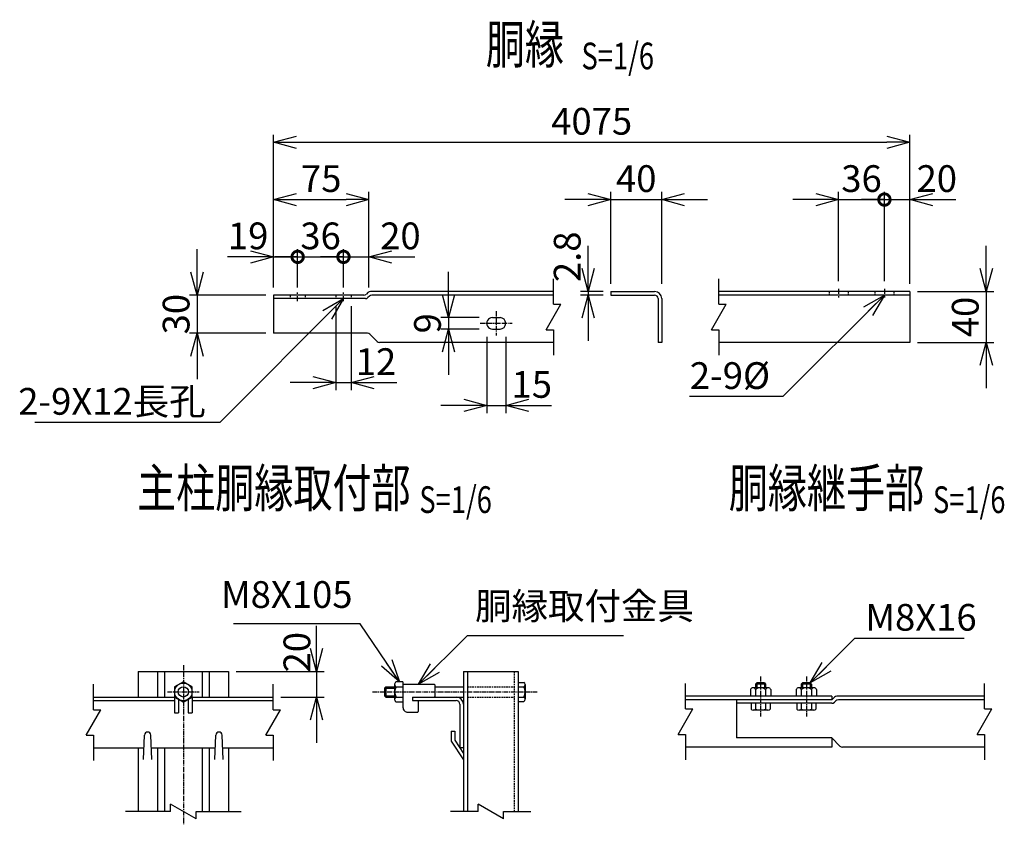
# Model space of a CAD drawing. Units: millimetres. Extents: x 258 to 5625, y 674 to 6130.
# Drawn here: x 1020 to 1793, y 806 to 1438 of the extents above; entities that cross this region are included whole.
import ezdxf
from ezdxf.enums import TextEntityAlignment as Align

# ---------------------------------------------------------------- set-up
doc = ezdxf.new("R2010")
doc.units = ezdxf.units.MM
doc.header["$LTSCALE"] = 0.2
doc.linetypes.add('CENTER2', pattern=[28.575, 19.05, -3.175, 3.175, -3.175])
doc.linetypes.add('DASHED2', pattern=[9.525, 6.35, -3.175])
for name, color, linetype in [('CENTER', 6, 'CENTER2'), ('DASH', 30, 'DASHED2'), ('L', 7, 'Continuous'), ('M', 82, 'Continuous'), ('TEXT', 150, 'Continuous')]:
    doc.layers.add(name, color=color, linetype=linetype)
doc.styles.add('NCE', font='romans.shx', dxfattribs={"width": 0.8, "bigfont": 'extfont.shx'})
doc.styles.get("Standard").update_dxf_attribs({"font": 'romans.shx', "width": 0.8, "bigfont": 'extfont.shx'})
doc.dimstyles.new('NCE_new_6', dxfattribs={"dimscale": 6, "dimtxt": 3.5, "dimasz": 3, "dimexe": 1, "dimexo": 1, "dimgap": 1, "dimtad": 1, "dimdec": 0, "dimdsep": 46, "dimtxsty": 'NCE', "dimblk": 'OPEN30', "dimcen": 0, "dimclrd": 7, "dimclre": 7, "dimclrt": 256, "dimaunit": 1, "dimadec": 1, "dimazin": 0, "dimtfac": 1, "dimtdec": 0, "dimtix": 1, "dimtmove": 2, "dimatfit": 2, "dimldrblk": 'OPEN30', "dimfxl": 0, "dimtolj": 1, "dimtzin": 0, "dimarcsym": 0})

# ---------------------------------------------------------------- blocks, each defined once
blk = doc.blocks.new('_OPEN30')
at = {"color": 0, "linetype": 'ByBlock'}
for p, q in [((-1, 0.268), (0, 0)), ((0, 0), (-1, -0.268)), ((0, 0), (-1, 0))]:
    blk.add_line(p, q, dxfattribs=at)
blk = doc.blocks.new('*D6')
at = {"layer": 'TEXT', "color": 7, "lineweight": -2}
for p, q in [((1219.05, 1227.81), (1219.05, 1347.81)), ((1719.05, 1230.61), (1719.05, 1347.81)), ((1237.05, 1341.81), (1701.05, 1341.81))]:
    blk.add_line(p, q, dxfattribs=at)
at = {"layer": 'TEXT', "color": 7, "lineweight": -2, "xscale": 18, "yscale": 18, "zscale": 18, "rotation": 180}
blk.add_blockref('_OPEN30', (1219.05, 1341.81), dxfattribs=at)
at = {"layer": 'TEXT', "color": 7, "lineweight": -2, "xscale": 18, "yscale": 18, "zscale": 18}
blk.add_blockref('_OPEN30', (1719.05, 1341.81), dxfattribs=at)
at = {"layer": 'TEXT', "insert": (1469.05, 1358.31), "char_height": 21, "attachment_point": 5, "style": 'NCE'}
blk.add_mtext('\\A1;4075', dxfattribs=at)
blk = doc.blocks.new('*D7')
at = {"layer": 'TEXT', "color": 7, "lineweight": -2}
for p, q in [((1484.05, 1230.61), (1484.05, 1302.81)), ((1524.05, 1230.61), (1524.05, 1302.81)), ((1466.05, 1296.81), (1448.05, 1296.81)), ((1484.05, 1296.81), (1524.05, 1296.81)), ((1542.05, 1296.81), (1560.05, 1296.81))]:
    blk.add_line(p, q, dxfattribs=at)
at = {"layer": 'TEXT', "color": 7, "lineweight": -2, "xscale": 18, "yscale": 18, "zscale": 18}
blk.add_blockref('_OPEN30', (1484.05, 1296.81), dxfattribs=at)
at = {"layer": 'TEXT', "color": 7, "lineweight": -2, "xscale": 18, "yscale": 18, "zscale": 18, "rotation": 180}
blk.add_blockref('_OPEN30', (1524.05, 1296.81), dxfattribs=at)
at = {"layer": 'TEXT', "insert": (1504.05, 1313.31), "char_height": 21, "attachment_point": 5, "style": 'NCE'}
blk.add_mtext('\\A1;40', dxfattribs=at)
blk = doc.blocks.new('_DotSmall')
at = {"color": 0, "linetype": 'ByBlock', "const_width": 0.5}
blk.add_lwpolyline([(-0.0625, 0, 1), (0.0625, 0, 1)], format="xyb", close=True, dxfattribs=at)
blk = doc.blocks.new('*D8')
at = {"layer": 'TEXT', "color": 7, "lineweight": -2}
for p, q in [((1663.05, 1232.61), (1663.05, 1302.81)), ((1699.05, 1232.61), (1699.05, 1302.81)), ((1645.05, 1296.81), (1627.05, 1296.81)), ((1663.05, 1296.81), (1699.05, 1296.81)), ((1699.05, 1296.81), (1717.05, 1296.81))]:
    blk.add_line(p, q, dxfattribs=at)
at = {"layer": 'TEXT', "color": 7, "lineweight": -2, "xscale": 18, "yscale": 18, "zscale": 18}
blk.add_blockref('_OPEN30', (1663.05, 1296.81), dxfattribs=at)
at = {"layer": 'TEXT', "color": 7, "lineweight": -2, "xscale": 18, "yscale": 18, "zscale": 18, "rotation": 180}
blk.add_blockref('_DotSmall', (1699.05, 1296.81), dxfattribs=at)
at = {"layer": 'TEXT', "insert": (1681.05, 1313.31), "char_height": 21, "attachment_point": 5, "style": 'NCE'}
blk.add_mtext('\\A1;36', dxfattribs=at)
blk = doc.blocks.new('*D9')
at = {"layer": 'TEXT', "color": 7, "lineweight": -2}
for p, q in [((1219.05, 1227.81), (1219.05, 1302.81)), ((1294.05, 1227.81), (1294.05, 1302.81)), ((1237.05, 1296.81), (1276.05, 1296.81))]:
    blk.add_line(p, q, dxfattribs=at)
at = {"layer": 'TEXT', "color": 7, "lineweight": -2, "xscale": 18, "yscale": 18, "zscale": 18, "rotation": 180}
blk.add_blockref('_OPEN30', (1219.05, 1296.81), dxfattribs=at)
at = {"layer": 'TEXT', "color": 7, "lineweight": -2, "xscale": 18, "yscale": 18, "zscale": 18}
blk.add_blockref('_OPEN30', (1294.05, 1296.81), dxfattribs=at)
at = {"layer": 'TEXT', "insert": (1256.55, 1313.31), "char_height": 21, "attachment_point": 5, "style": 'NCE'}
blk.add_mtext('\\A1;75', dxfattribs=at)
blk = doc.blocks.new('*D10')
at = {"layer": 'TEXT', "color": 7, "lineweight": -2}
for p, q in [((1274.05, 1227.81), (1274.05, 1257.81)), ((1294.05, 1227.81), (1294.05, 1257.81)), ((1274.05, 1251.81), (1256.05, 1251.81)), ((1274.05, 1251.81), (1294.05, 1251.81)), ((1312.05, 1251.81), (1330.05, 1251.81))]:
    blk.add_line(p, q, dxfattribs=at)
at = {"layer": 'TEXT', "color": 7, "lineweight": -2, "xscale": 18, "yscale": 18, "zscale": 18}
blk.add_blockref('_DotSmall', (1274.05, 1251.81), dxfattribs=at)
at = {"layer": 'TEXT', "color": 7, "lineweight": -2, "xscale": 18, "yscale": 18, "zscale": 18, "rotation": 180}
blk.add_blockref('_OPEN30', (1294.05, 1251.81), dxfattribs=at)
at = {"layer": 'TEXT', "insert": (1318.78, 1268.31), "char_height": 21, "attachment_point": 5, "style": 'NCE'}
blk.add_mtext('\\A1;20', dxfattribs=at)
blk = doc.blocks.new('*D11')
at = {"layer": 'TEXT', "color": 7, "lineweight": -2}
for p, q in [((1268.05, 1213.01), (1268.05, 1147.01)), ((1280.05, 1213.01), (1280.05, 1147.01)), ((1250.05, 1153.01), (1232.05, 1153.01)), ((1268.05, 1153.01), (1280.05, 1153.01)), ((1298.05, 1153.01), (1316.05, 1153.01))]:
    blk.add_line(p, q, dxfattribs=at)
at = {"layer": 'TEXT', "color": 7, "lineweight": -2, "xscale": 18, "yscale": 18, "zscale": 18}
blk.add_blockref('_OPEN30', (1268.05, 1153.01), dxfattribs=at)
at = {"layer": 'TEXT', "color": 7, "lineweight": -2, "xscale": 18, "yscale": 18, "zscale": 18, "rotation": 180}
blk.add_blockref('_OPEN30', (1280.05, 1153.01), dxfattribs=at)
at = {"layer": 'TEXT', "insert": (1299.58, 1169.51), "char_height": 21, "attachment_point": 5, "style": 'NCE'}
blk.add_mtext('\\A1;12', dxfattribs=at)
blk = doc.blocks.new('*D12')
at = {"layer": 'TEXT', "color": 7, "lineweight": -2}
for p, q in [((1219.05, 1227.81), (1219.05, 1257.81)), ((1238.05, 1227.81), (1238.05, 1257.81)), ((1201.05, 1251.81), (1183.05, 1251.81)), ((1219.05, 1251.81), (1238.05, 1251.81)), ((1238.05, 1251.81), (1256.05, 1251.81))]:
    blk.add_line(p, q, dxfattribs=at)
at = {"layer": 'TEXT', "color": 7, "lineweight": -2, "xscale": 18, "yscale": 18, "zscale": 18}
blk.add_blockref('_OPEN30', (1219.05, 1251.81), dxfattribs=at)
at = {"layer": 'TEXT', "color": 7, "lineweight": -2, "xscale": 18, "yscale": 18, "zscale": 18, "rotation": 180}
blk.add_blockref('_DotSmall', (1238.05, 1251.81), dxfattribs=at)
at = {"layer": 'TEXT', "insert": (1199.16, 1268.31), "char_height": 21, "attachment_point": 5, "style": 'NCE'}
blk.add_mtext('\\A1;19', dxfattribs=at)
blk = doc.blocks.new('*D13')
at = {"layer": 'TEXT', "color": 7, "lineweight": -2}
for p, q in [((1159.05, 1239.81), (1159.05, 1257.81)), ((1213.05, 1221.81), (1153.05, 1221.81)), ((1159.05, 1221.81), (1159.05, 1191.81)), ((1213.05, 1191.81), (1153.05, 1191.81)), ((1159.05, 1173.81), (1159.05, 1155.81))]:
    blk.add_line(p, q, dxfattribs=at)
at = {"layer": 'TEXT', "color": 7, "lineweight": -2, "xscale": 18, "yscale": 18, "zscale": 18}
for p, rotation in [((1159.05, 1221.81), 270), ((1159.05, 1191.81), 90)]:
    blk.add_blockref('_OPEN30', p, dxfattribs=dict(at, rotation=rotation))
at = {"layer": 'TEXT', "insert": (1142.55, 1206.81), "char_height": 21, "attachment_point": 5, "rotation": 90, "style": 'NCE'}
blk.add_mtext('\\A1;30', dxfattribs=at)
blk = doc.blocks.new('*D14')
at = {"layer": 'TEXT', "color": 7, "lineweight": -2}
for p, q in [((1238.05, 1227.81), (1238.05, 1257.81)), ((1274.05, 1227.81), (1274.05, 1257.81)), ((1238.05, 1251.81), (1220.05, 1251.81)), ((1238.05, 1251.81), (1274.05, 1251.81)), ((1274.05, 1251.81), (1292.05, 1251.81))]:
    blk.add_line(p, q, dxfattribs=at)
at = {"layer": 'TEXT', "insert": (1256.05, 1268.31), "char_height": 21, "attachment_point": 5, "style": 'NCE'}
blk.add_mtext('\\A1;36', dxfattribs=at)
blk = doc.blocks.new('_None')
blk = doc.blocks.new('*D15')
at = {"layer": 'TEXT', "color": 7, "lineweight": -2}
for p, q in [((1386.55, 1189.11), (1386.55, 1129.11)), ((1401.55, 1189.11), (1401.55, 1129.11)), ((1368.55, 1135.11), (1350.55, 1135.11)), ((1386.55, 1135.11), (1401.55, 1135.11)), ((1419.55, 1135.11), (1437.55, 1135.11))]:
    blk.add_line(p, q, dxfattribs=at)
at = {"layer": 'TEXT', "color": 7, "lineweight": -2, "xscale": 18, "yscale": 18, "zscale": 18}
blk.add_blockref('_OPEN30', (1386.55, 1135.11), dxfattribs=at)
at = {"layer": 'TEXT', "color": 7, "lineweight": -2, "xscale": 18, "yscale": 18, "zscale": 18, "rotation": 180}
blk.add_blockref('_OPEN30', (1401.55, 1135.11), dxfattribs=at)
at = {"layer": 'TEXT', "insert": (1421.99, 1151.61), "char_height": 21, "attachment_point": 5, "style": 'NCE'}
blk.add_mtext('\\A1;15', dxfattribs=at)
blk = doc.blocks.new('*D16')
at = {"layer": 'TEXT', "color": 7, "lineweight": -2}
for p, q in [((1356.55, 1222.11), (1356.55, 1240.11)), ((1380.55, 1204.11), (1350.55, 1204.11)), ((1356.55, 1204.11), (1356.55, 1195.11)), ((1380.55, 1195.11), (1350.55, 1195.11)), ((1356.55, 1177.11), (1356.55, 1159.11))]:
    blk.add_line(p, q, dxfattribs=at)
at = {"layer": 'TEXT', "color": 7, "lineweight": -2, "xscale": 18, "yscale": 18, "zscale": 18}
for p, rotation in [((1356.55, 1204.11), 270), ((1356.55, 1195.11), 90)]:
    blk.add_blockref('_OPEN30', p, dxfattribs=dict(at, rotation=rotation))
at = {"layer": 'TEXT', "insert": (1340.05, 1199.61), "char_height": 21, "attachment_point": 5, "rotation": 90, "style": 'NCE'}
blk.add_mtext('\\A1;9', dxfattribs=at)
blk = doc.blocks.new('*D17')
at = {"layer": 'TEXT', "color": 7, "lineweight": -2}
for p, q in [((1779.05, 1242.61), (1779.05, 1260.61)), ((1725.05, 1224.61), (1785.05, 1224.61)), ((1779.05, 1224.61), (1779.05, 1184.61)), ((1725.05, 1184.61), (1785.05, 1184.61)), ((1779.05, 1166.61), (1779.05, 1148.61))]:
    blk.add_line(p, q, dxfattribs=at)
at = {"layer": 'TEXT', "color": 7, "lineweight": -2, "xscale": 18, "yscale": 18, "zscale": 18}
for p, rotation in [((1779.05, 1224.61), 270), ((1779.05, 1184.61), 90)]:
    blk.add_blockref('_OPEN30', p, dxfattribs=dict(at, rotation=rotation))
at = {"layer": 'TEXT', "insert": (1762.55, 1204.61), "char_height": 21, "attachment_point": 5, "rotation": 90, "style": 'NCE'}
blk.add_mtext('\\A1;40', dxfattribs=at)
blk = doc.blocks.new('*D18')
at = {"layer": 'TEXT', "color": 7, "lineweight": -2}
for p, q in [((1699.05, 1232.61), (1699.05, 1302.81)), ((1719.05, 1230.61), (1719.05, 1302.81)), ((1699.05, 1296.81), (1681.05, 1296.81)), ((1699.05, 1296.81), (1719.05, 1296.81)), ((1737.05, 1296.81), (1755.05, 1296.81))]:
    blk.add_line(p, q, dxfattribs=at)
at = {"layer": 'TEXT', "color": 7, "lineweight": -2, "xscale": 18, "yscale": 18, "zscale": 18, "rotation": 180}
blk.add_blockref('_OPEN30', (1719.05, 1296.81), dxfattribs=at)
at = {"layer": 'TEXT', "insert": (1740.19, 1313.31), "char_height": 21, "attachment_point": 5, "style": 'NCE'}
blk.add_mtext('\\A1;20', dxfattribs=at)
blk = doc.blocks.new('Title & Scale')
at = {"layer": 'TEXT', "width": 0.75}
blk.add_attdef('図面名', text='', height=5, dxfattribs=at).set_placement((0, 0), align=Align.BOTTOM_RIGHT)
blk.add_attdef('縮尺', text='', height=3.5, dxfattribs=at).set_placement((0, -0.3), align=Align.BOTTOM_LEFT)
blk = doc.blocks.new('*D58')
at = {"layer": 'TEXT', "color": 7, "lineweight": -2}
for p, q in [((1466.3, 1242.61), (1466.3, 1260.61)), ((1478.05, 1224.61), (1460.3, 1224.61)), ((1466.3, 1224.61), (1466.3, 1221.81)), ((1478.05, 1221.81), (1460.3, 1221.81)), ((1466.3, 1203.81), (1466.3, 1185.81))]:
    blk.add_line(p, q, dxfattribs=at)
at = {"layer": 'TEXT', "color": 7, "lineweight": -2, "xscale": 18, "yscale": 18, "zscale": 18}
for p, rotation in [((1466.3, 1224.61), 270), ((1466.3, 1221.81), 90)]:
    blk.add_blockref('_OPEN30', p, dxfattribs=dict(at, rotation=rotation))
at = {"layer": 'TEXT', "insert": (1449.8, 1251.87), "char_height": 21, "attachment_point": 5, "rotation": 90, "style": 'NCE'}
blk.add_mtext('\\A1;2.8', dxfattribs=at)
blk = doc.blocks.new('Break')
for p, q in [((-1.44, -2.5), (1.44, 2.5)), ((0, 2.5), (1.44, 2.5)), ((-1.44, -2.5), (0, -2.5))]:
    blk.add_line(p, q)
blk = doc.blocks.new('*D89')
at = {"layer": 'TEXT', "color": 7, "lineweight": -2}
for p, q in [((1252.87, 944.04), (1252.87, 962.04)), ((1189.74, 926.04), (1258.87, 926.04)), ((1252.87, 926.04), (1252.87, 906.04)), ((1224.74, 906.04), (1258.87, 906.04)), ((1252.87, 888.04), (1252.87, 870.04))]:
    blk.add_line(p, q, dxfattribs=at)
at = {"layer": 'TEXT', "color": 7, "lineweight": -2, "xscale": 18, "yscale": 18, "zscale": 18}
for p, rotation in [((1252.87, 926.04), 270), ((1252.87, 906.04), 90)]:
    blk.add_blockref('_OPEN30', p, dxfattribs=dict(at, rotation=rotation))
at = {"layer": 'TEXT', "insert": (1237.45, 941.24), "char_height": 21, "attachment_point": 5, "rotation": 90, "style": 'NCE'}
blk.add_mtext('\\A1;20', dxfattribs=at)

msp = doc.modelspace()

# ---------------------------------------------------------------- linework, layer by layer
for p, q in [((1138.2381, 816.0419), (1138.2381, 821.8154)), ((1158.2381, 810.2684), (1138.2381, 821.8154)), ((1379.7382, 816.0419), (1379.7382, 821.8154)), ((1399.7382, 810.2684), (1379.7382, 821.8154)), ((1158.2381, 810.2684), (1158.2381, 816.0419)), ((1399.7382, 810.2684), (1399.7382, 816.0419))]:
    msp.add_line(p, q)
at = {"layer": 'CENTER'}
for p, q in [((1238.051, 1217.0056), (1238.051, 1223.8056)), ((1274.051, 1217.0056), (1274.051, 1223.8056)), ((1663.0511, 1226.6056), (1663.0511, 1219.8056)), ((1699.0511, 1226.6056), (1699.0511, 1219.8056)), ((1394.0511, 1209.1056), (1394.0511, 1190.1056)), ((1381.5512, 1199.6056), (1406.5511, 1199.6056)), ((1148.2381, 931.0419), (1148.2381, 806.0419)), ((1601.7365, 922.1034), (1601.7365, 890.6034)), ((1637.7365, 922.1034), (1637.7365, 890.6034)), ((1135.7379, 910.0419), (1160.738, 910.0419)), ((1296.8379, 910.0419), (1426.3379, 910.0419))]:
    msp.add_line(p, q, dxfattribs=at)
at = {"layer": 'DASH'}
for p, q in [((1655.5511, 1224.6056), (1655.5511, 1221.8056)), ((1670.5511, 1224.6056), (1670.5511, 1221.8056)), ((1691.5511, 1224.6056), (1691.5511, 1221.8056)), ((1706.5511, 1224.6056), (1706.5511, 1221.8056)), ((1232.051, 1221.8056), (1232.051, 1219.0056)), ((1244.051, 1221.8056), (1244.051, 1219.0056)), ((1268.051, 1221.8056), (1268.051, 1219.0056)), ((1280.051, 1221.8056), (1280.051, 1219.0056)), ((1408.0382, 926.0419), (1408.0382, 816.0419)), ((1371.4382, 914.0419), (1408.0382, 914.0419)), ((1371.4382, 906.0419), (1408.0382, 906.0419))]:
    msp.add_line(p, q, dxfattribs=at)
at = {"layer": 'L'}
for p, q in [((1439.0512, 1214.6056), (1439.0512, 1234.6056)), ((1569.051, 1214.6056), (1569.051, 1234.6056)), ((1439.0512, 1194.6056), (1439.0512, 1174.6056)), ((1569.051, 1194.6056), (1569.051, 1174.6056)), ((1077.7377, 896.0419), (1077.7377, 916.0419)), ((1218.7381, 896.0419), (1218.7381, 916.0419)), ((1542.7364, 896.7033), (1542.7364, 916.7034)), ((1777.7364, 896.7033), (1777.7364, 916.7034)), ((1077.7377, 876.0419), (1077.7377, 856.0419)), ((1218.7381, 876.0419), (1218.7381, 856.0419)), ((1542.7364, 876.7033), (1542.7364, 856.7033)), ((1777.7364, 876.7033), (1777.7364, 856.7033)), ((1138.2381, 816.0419), (1102.7381, 816.0419)), ((1158.2381, 816.0419), (1193.7381, 816.0419)), ((1379.7382, 816.0419), (1358.2382, 816.0419)), ((1399.7382, 816.0419), (1421.2382, 816.0419))]:
    msp.add_line(p, q, dxfattribs=at)
at = {"layer": 'M'}
for p, q in [((1293.2316, 1223.7847), (1292.0719, 1222.6249)), ((1439.0512, 1224.6056), (1295.2106, 1224.6056)), ((1484.0511, 1224.6056), (1518.4512, 1224.6056)), ((1484.0512, 1224.6056), (1484.0512, 1221.8056)), ((1719.0511, 1224.6056), (1569.051, 1224.6056)), ((1719.0512, 1224.6056), (1719.0512, 1184.6056)), ((1290.091, 1221.8056), (1219.0508, 1221.8056)), ((1291.2508, 1219.0056), (1219.0508, 1219.0056)), ((1219.0511, 1221.8056), (1219.0511, 1191.8056)), ((1294.3898, 1220.9863), (1293.23, 1219.8265)), ((1439.0512, 1221.8056), (1296.3704, 1221.8056)), ((1484.0511, 1221.8056), (1518.4512, 1221.8056)), ((1521.2513, 1219.0056), (1521.2513, 1184.6056)), ((1524.0512, 1219.0056), (1524.0512, 1184.6056)), ((1719.0511, 1221.8056), (1569.051, 1221.8056)), ((1391.0511, 1204.1056), (1397.0511, 1204.1056)), ((1292.891, 1191.8056), (1219.0508, 1191.8056)), ((1391.0511, 1195.1056), (1397.0511, 1195.1056)), ((1300.4309, 1185.4259), (1294.8711, 1190.9857)), ((1439.0512, 1184.6056), (1302.4106, 1184.6056)), ((1524.0512, 1184.6056), (1521.2513, 1184.6056)), ((1719.0511, 1184.6056), (1569.051, 1184.6056)), ((1112.7381, 926.0419), (1183.7381, 926.0419)), ((1112.7381, 926.0419), (1112.7381, 906.0419)), ((1127.9381, 926.0419), (1127.9381, 906.0419)), ((1133.5381, 926.0419), (1133.5381, 906.0419)), ((1162.9381, 926.0419), (1162.9381, 906.0419)), ((1168.5381, 926.0419), (1168.5381, 906.0419)), ((1183.7381, 926.0419), (1183.7381, 906.0419)), ((1368.2382, 926.0419), (1368.2382, 816.0419)), ((1368.2382, 926.0419), (1411.2382, 926.0419)), ((1371.4382, 926.0419), (1371.4382, 816.0419)), ((1411.2382, 926.0419), (1411.2382, 816.0419)), ((1148.2371, 918.0434), (1141.309, 914.0435)), ((1141.3098, 914.0418), (1141.3098, 906.0418)), ((1155.1661, 914.0413), (1148.2377, 918.0414)), ((1155.1661, 906.042), (1155.1661, 914.042)), ((1306.2382, 913.0419), (1306.2382, 907.0419)), ((1306.2382, 913.0419), (1314.2379, 913.0419)), ((1306.2392, 913.0406), (1307.2392, 914.0406)), ((1307.2384, 914.0419), (1314.2379, 914.0419)), ((1307.2384, 914.0419), (1307.2384, 906.0419)), ((1314.2379, 916.0419), (1314.2379, 906.0419)), ((1320.7381, 918.0419), (1315.3925, 918.0419)), ((1315.3925, 914.0419), (1320.7381, 914.0419)), ((1320.7381, 918.0419), (1320.7381, 898.0419)), ((1320.7381, 916.0419), (1345.238, 916.0419)), ((1345.7382, 915.5419), (1345.7382, 906.5419)), ((1345.7382, 914.0419), (1368.2382, 914.0419)), ((1411.2382, 917.5419), (1415.728, 917.5419)), ((1411.2382, 914.0419), (1415.728, 914.0419)), ((1416.7384, 915.7919), (1416.7384, 904.2919)), ((1607.7364, 913.2033), (1595.7364, 913.2033)), ((1605.7364, 916.1034), (1597.7364, 916.1034)), ((1597.7366, 916.1034), (1597.7366, 913.2033)), ((1598.7367, 917.1031), (1597.7367, 916.1031)), ((1604.7364, 917.1034), (1598.7364, 917.1034)), ((1598.7365, 917.1034), (1598.7365, 913.2033)), ((1604.7364, 917.1032), (1605.7364, 916.1032)), ((1604.7365, 917.1034), (1604.7365, 913.2033)), ((1605.7366, 916.1034), (1605.7366, 913.2033)), ((1643.7364, 913.2033), (1631.7364, 913.2033)), ((1641.7364, 916.1034), (1633.7364, 916.1034)), ((1633.7366, 916.1034), (1633.7366, 913.2033)), ((1634.7367, 917.103), (1633.7368, 916.103)), ((1640.7364, 917.1034), (1634.7364, 917.1034)), ((1634.7365, 917.1034), (1634.7365, 913.2033)), ((1640.7363, 917.1031), (1641.7362, 916.1031)), ((1640.7365, 917.1034), (1640.7365, 913.2033)), ((1641.7366, 916.1034), (1641.7366, 913.2033)), ((1077.7377, 906.0419), (1141.3098, 906.0419)), ((1141.238, 906.0833), (1141.238, 893.6419)), ((1141.3098, 906.0421), (1148.2379, 902.0422)), ((1148.2363, 902.044), (1155.1646, 906.044)), ((1155.1661, 906.0419), (1218.7381, 906.0419)), ((1155.2379, 906.0419), (1155.2379, 893.6419)), ((1306.2382, 907.0419), (1314.2379, 907.0419)), ((1307.2388, 906.0426), (1306.2388, 907.0425)), ((1307.2384, 906.0419), (1314.2379, 906.0419)), ((1314.2379, 906.0419), (1314.2379, 904.0419)), ((1315.3925, 906.0419), (1320.7381, 906.0419)), ((1328.2381, 906.0419), (1368.2382, 906.0419)), ((1328.2381, 906.0419), (1328.2381, 903.2419)), ((1411.2382, 906.0419), (1415.728, 906.0419)), ((1657.7364, 906.7034), (1542.7364, 906.7034)), ((1593.7366, 912.0486), (1593.7366, 906.7034)), ((1597.7366, 912.0486), (1597.7366, 906.7034)), ((1605.7366, 912.0486), (1605.7366, 906.7034)), ((1609.7366, 912.0486), (1609.7366, 906.7034)), ((1629.7366, 912.0486), (1629.7366, 906.7034)), ((1633.7366, 912.0486), (1633.7366, 906.7034)), ((1641.7366, 912.0486), (1641.7366, 906.7034)), ((1645.7366, 912.0486), (1645.7366, 906.7034)), ((1659.7154, 905.8842), (1657.7355, 903.9044)), ((1657.7366, 906.7034), (1657.7366, 903.9034)), ((1777.7364, 906.7034), (1661.6963, 906.7034)), ((1077.7377, 903.2419), (1141.238, 903.2419)), ((1144.4379, 904.2358), (1144.4379, 893.6419)), ((1146.9113, 903.2419), (1149.5645, 903.2419)), ((1152.0379, 904.2358), (1152.0379, 893.6419)), ((1155.2379, 903.2419), (1218.7381, 903.2419)), ((1320.7381, 902.0419), (1315.3925, 902.0419)), ((1328.2381, 903.2419), (1362.6381, 903.2419)), ((1332.7381, 903.2419), (1332.7381, 894.5419)), ((1365.4382, 900.4419), (1365.4382, 866.0419)), ((1368.2382, 900.4419), (1368.2382, 873.0419)), ((1411.2382, 902.5419), (1415.728, 902.5419)), ((1657.7364, 903.9034), (1542.7364, 903.9034)), ((1657.7364, 901.1034), (1582.7364, 901.1034)), ((1582.7366, 903.9034), (1582.7366, 873.9034)), ((1594.2365, 901.1034), (1594.2365, 896.6137)), ((1597.7366, 901.1034), (1597.7366, 896.6137)), ((1605.7366, 901.1034), (1605.7366, 896.6137)), ((1609.2365, 901.1034), (1609.2365, 896.6137)), ((1630.2365, 901.1034), (1630.2365, 896.6137)), ((1633.7366, 901.1034), (1633.7366, 896.6137)), ((1641.7366, 901.1034), (1641.7366, 896.6137)), ((1645.2365, 901.1034), (1645.2365, 896.6137)), ((1660.8765, 903.083), (1659.7166, 901.9231)), ((1777.7364, 903.9034), (1662.856, 903.9034)), ((1141.238, 893.6419), (1144.4379, 893.6419)), ((1152.0379, 893.6419), (1155.2379, 893.6419)), ((1152.7381, 893.6419), (1153.038, 893.6419)), ((1324.7379, 894.0419), (1332.2382, 894.0419)), ((1607.4864, 895.6033), (1595.9864, 895.6033)), ((1643.4864, 895.6033), (1631.9864, 895.6033)), ((1116.9923, 857.0417), (1117.7441, 876.14)), ((1123.4918, 857.0422), (1122.7399, 876.1405)), ((1172.9917, 857.0418), (1173.7437, 876.1402)), ((1179.492, 857.0423), (1178.7401, 876.1406)), ((1358.638, 879.1283), (1361.4381, 879.1283)), ((1358.638, 879.1283), (1358.638, 871.2904)), ((1361.4381, 879.1283), (1361.4381, 872.1282)), ((1358.6363, 871.2895), (1368.2363, 856.6822)), ((1361.4362, 872.1266), (1368.2363, 861.7796)), ((1368.2382, 873.0419), (1368.2382, 872.2697)), ((1368.2382, 872.2697), (1368.2382, 866.064)), ((1657.7364, 866.7033), (1542.7364, 866.7033)), ((1657.7364, 873.9034), (1582.7364, 873.9034)), ((1664.1165, 867.5236), (1657.7365, 873.9035)), ((1657.7366, 873.9034), (1657.7366, 866.7033)), ((1777.7364, 866.7033), (1666.0962, 866.7033)), ((1077.7377, 866.0419), (1117.3456, 866.0419)), ((1112.7381, 866.0419), (1112.7381, 816.0419)), ((1123.1365, 866.0419), (1173.3448, 866.0419)), ((1127.9381, 866.0419), (1127.9381, 816.0419)), ((1133.5381, 866.0419), (1133.5381, 816.0419)), ((1162.9381, 866.0419), (1162.9381, 816.0419)), ((1168.5381, 866.0419), (1168.5381, 816.0419)), ((1179.1368, 866.0419), (1218.7381, 866.0419)), ((1183.7381, 866.0419), (1183.7381, 816.0419)), ((1368.2382, 866.0419), (1365.4382, 866.0419))]:
    msp.add_line(p, q, dxfattribs=at)
for radius in [6.9282, 4]:
    msp.add_circle((1148.2381, 910.0419), radius, dxfattribs=at)
for centre, radius, start, end in [((1290.0913, 1224.6056), 2.8, 269.9999633, 314.9999544), ((1295.2109, 1221.8056), 2.8, 89.999982, 134.9998911), ((1518.4513, 1219.0056), 5.6, 0, 89.999982), ((1291.2511, 1221.8056), 2.8, 269.9999633, 314.9999544), ((1296.3707, 1219.0056), 2.8, 89.999982, 134.9999047), ((1518.4513, 1219.0056), 2.8, 0, 89.999982), ((1391.0511, 1199.6056), 4.5, 89.999982, 270.0000007), ((1397.0511, 1199.6056), 4.5, 270.000018, 89.999982), ((1292.8913, 1189.0056), 2.8, 44.9999637, 89.999982), ((1302.4108, 1187.4056), 2.8, 225.0000133, 269.9999633), ((1321.7437, 910.0419), 7.5056, 147.7959499, 212.2040328), ((1316.5476, 916.0419), 2.3094, 120.0001946, 239.9997881), ((1345.238, 915.5419), 0.5, 0, 89.999982), ((1408.3151, 910.0419), 8.423, 331.6479257, 28.3520743), ((1414.7176, 915.7919), 2.0207, 299.999568, 60.000432), ((1595.7365, 910.894), 2.3094, 29.9998847, 150.0001339), ((1601.7365, 905.6978), 7.5055, 57.7956947, 122.204324), ((1607.7365, 910.894), 2.3094, 29.9998847, 150.0001339), ((1631.7365, 910.894), 2.3094, 29.9998847, 150.0001339), ((1637.7365, 905.6978), 7.5055, 57.7956947, 122.204324), ((1643.7365, 910.894), 2.3094, 29.9998847, 150.0001339), ((1316.5476, 904.0419), 2.3094, 120.0001946, 239.9997881), ((1345.238, 906.5419), 0.5, 270.000018, 0), ((1362.6381, 900.4419), 5.6, 0, 89.999982), ((1414.7176, 904.2919), 2.0207, 299.999568, 60.000432), ((1661.6964, 903.9034), 2.8, 89.999982, 134.9999594), ((1324.7379, 898.0419), 4, 179.9999777, 270.000028), ((1362.6381, 900.4419), 2.8, 0, 89.999982), ((1657.7366, 903.9034), 2.8, 269.9999633, 315.0000227), ((1662.8562, 901.1034), 2.8, 89.999982, 134.9999457), ((1332.2382, 894.5419), 0.5, 270.000018, 0), ((1595.9866, 897.6241), 2.0207, 210.00003, 329.999924), ((1601.7365, 904.0265), 8.4231, 241.6482852, 298.3516961), ((1607.4866, 897.6241), 2.0207, 210.00003, 329.999924), ((1631.9866, 897.6241), 2.0207, 210.00003, 329.999924), ((1637.7365, 904.0265), 8.4231, 241.6482852, 298.3516961), ((1643.4866, 897.6241), 2.0207, 210.00003, 329.999924), ((1120.238, 876.0419), 2.5, 0, 179.999964), ((1176.2382, 876.0419), 2.5, 0, 179.999964), ((1666.0964, 869.5033), 2.8, 224.999945, 269.9999497)]:
    msp.add_arc(centre, radius, start, end, dxfattribs=at)

# ---------------------------------------------------------------- block references
at = {"layer": 'L', "xscale": 4, "yscale": 4, "zscale": 4}
for p in [(1439.0512, 1204.6056), (1569.051, 1204.6056), (1077.7377, 886.0419), (1218.7381, 886.0419), (1542.7364, 886.7033), (1777.7364, 886.7033)]:
    msp.add_blockref('Break', p, dxfattribs=at)
at = {"layer": 'TEXT', "xscale": 6, "yscale": 6, "zscale": 6}
for p, values in [((1461.0461, 1394.3806), {'図面名': '%%U胴縁  ', '縮尺': '%%US=1/6'}), ((1333.6546, 1045.8347), {'図面名': '%%U主柱胴縁取付部 ', '縮尺': '%%US=1/6'}), ((1737.1513, 1045.7936), {'図面名': '%%U胴縁継手部 ', '縮尺': '%%US=1/6'})]:
    msp.add_blockref('Title & Scale', p, dxfattribs=at).add_auto_attribs(values)

# ---------------------------------------------------------------- texts
at = {"layer": 'TEXT', "char_height": 21, "style": 'NCE'}
for s, insert, attachment_point in [('\\A1;2-9%%C', (1609.1761, 1148.0417), 9), ('\\A1;2-9X12長孔', (1165.7751, 1127.8056), 9), ('M8X105', (1281.1586, 969.5, -5), 9), ('胴縁取付金具', (1377.4405, 960.4934), 7), ('\\A1;M8X16', (1684.1114, 958.1453), 7)]:
    msp.add_mtext(s, dxfattribs=dict(at, insert=insert, attachment_point=attachment_point))

# ---------------------------------------------------------------- dimensions: what is measured, and where the dimension line sits
at = {"layer": 'TEXT'}
dim = msp.add_linear_dim(base=(1719.0512, 1341.8056), p1=(1219.0511, 1221.8056), p2=(1719.0512, 1224.6056), text='4075', dimstyle='NCE_new_6', dxfattribs=at)
dim.commit()
dim.dimension.update_dxf_attribs({"geometry": '*D6', "text_midpoint": (1469.0511, 1358.3056)})
for base, p1, p2, picture, middle in [((1294.051, 1296.8056), (1219.0511, 1221.8056), (1294.051, 1221.8056), '*D9', (1256.5511, 1313.3056)), ((1524.0512, 1296.8056), (1484.0512, 1224.6056), (1524.0512, 1224.6056), '*D7', (1504.0512, 1313.3056))]:
    dim = msp.add_linear_dim(base=base, p1=p1, p2=p2, dimstyle='NCE_new_6', dxfattribs=at)
    dim.commit()
    dim.dimension.update_dxf_attribs({"geometry": picture, "text_midpoint": middle})
for base, p1, p2, override, picture, middle in [((1699.0511, 1296.8056), (1663.0511, 1226.6056), (1699.0511, 1226.6056), {"dimblk1": 'OPEN30', "dimblk2": 'DotSmall', "dimsah": 1}, '*D8', (1681.0511, 1313.3056)), ((1274.051, 1251.8056), (1238.051, 1221.8056), (1274.051, 1221.8056), {"dimblk1": 'None', "dimblk2": 'None', "dimsah": 1}, '*D14', (1256.051, 1268.3056))]:
    dim = msp.add_linear_dim(base=base, p1=p1, p2=p2, dimstyle='NCE_new_6', override=override, dxfattribs=at)
    dim.commit()
    dim.dimension.update_dxf_attribs({"geometry": picture, "text_midpoint": middle})
for base, p1, p2, override, picture, middle in [((1719.0512, 1296.8056), (1699.0511, 1226.6056), (1719.0512, 1224.6056), {"dimblk1": 'None', "dimblk2": 'OPEN30', "dimsah": 1}, '*D18', (1740.1882, 1313.3056)), ((1238.051, 1251.8056), (1219.0511, 1221.8056), (1238.051, 1221.8056), {"dimblk1": 'OPEN30', "dimblk2": 'DotSmall', "dimsah": 1}, '*D12', (1199.1646, 1268.3056)), ((1294.051, 1251.8056), (1274.051, 1221.8056), (1294.051, 1221.8056), {"dimblk1": 'DotSmall', "dimblk2": 'OPEN30', "dimsah": 1}, '*D10', (1318.7846, 1268.3056)), ((1280.051, 1153.0056), (1268.051, 1219.0056), (1280.051, 1219.0056), {"dimtad": 1, "dimtoh": 0}, '*D11', (1299.5757, 1169.5056)), ((1401.5511, 1135.1056), (1386.5511, 1195.1056), (1401.5511, 1195.1056), {"dimtad": 1}, '*D15', (1421.9934, 1151.6056))]:
    dim = msp.add_linear_dim(base=base, p1=p1, p2=p2, dimstyle='NCE_new_6', override=override, dxfattribs=at)
    dim.commit()
    dim.dimension.update_dxf_attribs({"geometry": picture, "text_midpoint": middle, "dimtype": 160})
dim = msp.add_linear_dim(base=(1466.2978, 1221.8056), p1=(1484.0511, 1224.6056), p2=(1484.0512, 1221.8056), angle=90, dimstyle='NCE_new_6', override={"dimdec": 1}, dxfattribs=at)
dim.commit()
dim.dimension.update_dxf_attribs({"geometry": '*D58', "text_midpoint": (1449.7978, 1251.8718), "dimtype": 160})
for base, p1, p2, picture, middle in [((1159.0511, 1191.8056), (1219.051, 1221.8056), (1219.051, 1191.8056), '*D13', (1142.5511, 1206.8056)), ((1779.0512, 1184.6056), (1719.0511, 1224.6056), (1719.0511, 1184.6056), '*D17', (1762.5512, 1204.6056)), ((1356.5511, 1195.1056), (1386.5511, 1204.1056), (1386.5511, 1195.1056), '*D16', (1340.0511, 1199.6056))]:
    dim = msp.add_linear_dim(base=base, p1=p1, p2=p2, angle=90, dimstyle='NCE_new_6', dxfattribs=at)
    dim.commit()
    dim.dimension.update_dxf_attribs({"geometry": picture, "text_midpoint": middle})
dim = msp.add_linear_dim(base=(1252.8726, 906.0419), p1=(1183.7382, 926.0419), p2=(1218.7381, 906.0419), angle=90, dimstyle='NCE_new_6', dxfattribs=at)
dim.commit()
dim.dimension.update_dxf_attribs({"geometry": '*D89', "text_midpoint": (1237.4497, 941.2432), "dimtype": 160})

# ---------------------------------------------------------------- leaders
at = {"layer": 'TEXT', "annotation_type": 0, "has_hookline": 1}
for points, hookline_direction, text_width in [([(1274.051, 1219.0056), (1176.851, 1121.8056), (1171.7751, 1121.8056)], 1, 134.24), ([(1699.0511, 1221.8056), (1619.2872, 1142.0417), (1615.1761, 1142.0417)], 1, 63.2), ([(1318.0653, 918.0419, -5), (1287.1596, 963.5, -5), (1287.1586, 963.5, -5)], 1, 93.6), ([(1332.9881, 916.0419), (1371.4395, 954.4934), (1371.4405, 954.4934)], 0, 116.48), ([(1640.7364, 917.1034), (1675.7784, 952.1453), (1678.1114, 952.1453)], 0, 77.6)]:
    msp.add_leader(points, dimstyle='NCE_new_6', override={"dimgap": 1, "dimtad": 1}, dxfattribs=dict(at, hookline_direction=hookline_direction, text_width=text_width))

doc.saveas('drawing.dxf')
